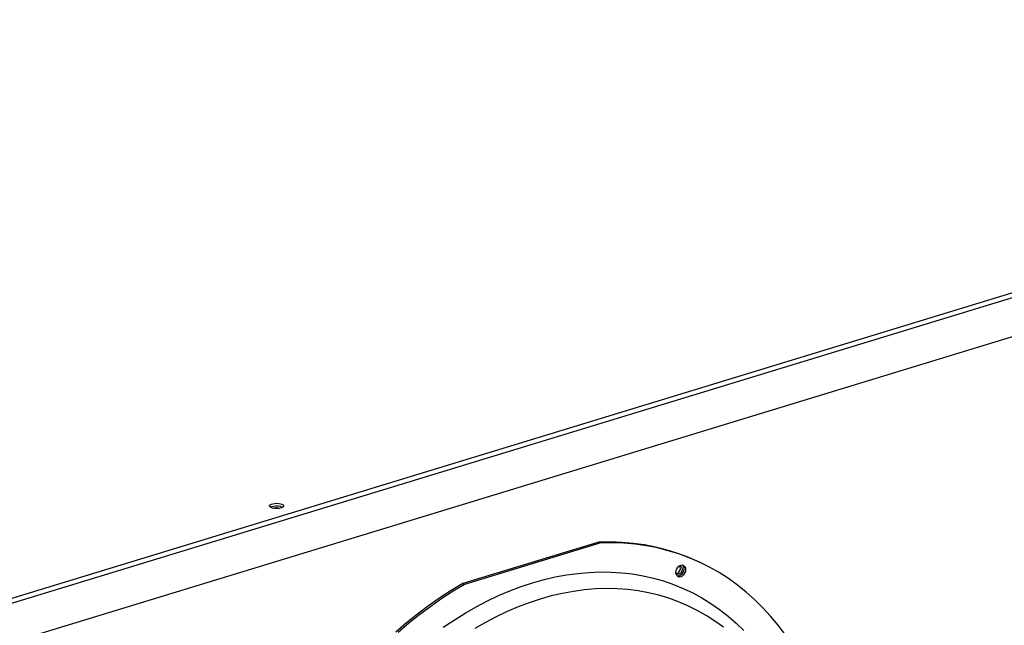
# Model space of a CAD drawing. Units: millimetres. Extents: x -404 to 13714, y -358 to 9711.
# Drawn here: x 7662 to 8013, y 7564 to 7780 of the extents above; entities that cross this region are included whole.
import ezdxf

# ---------------------------------------------------------------- set-up
doc = ezdxf.new("R2010")
doc.units = ezdxf.units.MM
doc.layers.add('LG-Product', color=3, linetype='Continuous')

msp = doc.modelspace()

# ---------------------------------------------------------------- linework, layer by layer
at = {"layer": 'LG-Product', "linetype": 'Continuous'}
for p, q in [((8334.1, 7780.18), (7449.21, 7509.82)), ((7449.97, 7508.35), (8334.86, 7778.72)), ((7449.97, 7494.45), (8334.86, 7764.81)), ((7750.87, 7606.75), (7750.89, 7607.02)), ((7751.05, 7606.49), (7750.87, 7606.75)), ((7750.89, 7607.02), (7751.11, 7607.27)), ((7751.41, 7606.26), (7751.05, 7606.49)), ((7751.11, 7607.27), (7751.52, 7607.49)), ((7751.18, 7606.39), (7751.68, 7606.63)), ((7751.94, 7606.08), (7751.41, 7606.26)), ((7751.52, 7607.49), (7752.07, 7607.66)), ((7751.68, 7606.63), (7752.36, 7606.79)), ((7752.58, 7605.96), (7751.94, 7606.08)), ((7752.04, 7606.06), (7752.59, 7606.2)), ((7752.07, 7607.66), (7752.72, 7607.76)), ((7752.36, 7606.79), (7753.15, 7606.86)), ((7753.28, 7605.92), (7752.58, 7605.96)), ((7752.59, 7606.2), (7753.25, 7606.25)), ((7752.72, 7607.76), (7753.43, 7607.79)), ((7753.15, 7606.86), (7753.95, 7606.84)), ((7753.25, 7606.25), (7753.9, 7606.17)), ((7753.98, 7605.95), (7753.28, 7605.92)), ((7753.43, 7607.79), (7754.13, 7607.75)), ((7753.9, 7606.17), (7754.4, 7606)), ((7753.95, 7606.84), (7754.69, 7606.72)), ((7754.64, 7606.05), (7753.98, 7605.95)), ((7754.13, 7607.75), (7754.77, 7607.63)), ((7755.19, 7606.22), (7754.64, 7606.05)), ((7754.69, 7606.72), (7755.29, 7606.52)), ((7754.77, 7607.63), (7755.29, 7607.45)), ((7755.59, 7606.44), (7755.19, 7606.22)), ((7755.29, 7607.45), (7755.66, 7607.22)), ((7755.29, 7606.52), (7755.42, 7606.46)), ((7755.42, 7606.46), (7755.53, 7606.39)), ((7755.82, 7606.69), (7755.59, 7606.44)), ((7755.66, 7607.22), (7755.84, 7606.96)), ((7755.84, 7606.96), (7755.82, 7606.69)), ((7868.23, 7593.99), (7819.71, 7579.17)), ((7868.86, 7593.7), (7820.34, 7578.88)), ((7872.34, 7594.04), (7868.23, 7593.99)), ((7868.86, 7593.7), (7868.23, 7593.99)), ((7872.99, 7593.74), (7868.86, 7593.7)), ((7876.42, 7593.88), (7872.34, 7594.04)), ((7877.09, 7593.58), (7872.99, 7593.74)), ((7880.44, 7593.51), (7876.42, 7593.88)), ((7881.13, 7593.22), (7877.09, 7593.58)), ((7884.41, 7592.95), (7880.44, 7593.51)), ((7885.12, 7592.65), (7881.13, 7593.22)), ((7888.32, 7592.19), (7884.41, 7592.95)), ((7889.05, 7591.88), (7885.12, 7592.65)), ((7892.17, 7591.23), (7888.32, 7592.19)), ((7892.91, 7590.91), (7889.05, 7591.88)), ((7895.94, 7590.07), (7892.17, 7591.23)), ((7896.7, 7589.73), (7892.91, 7590.91)), ((7899.63, 7588.71), (7895.94, 7590.07)), ((7900.41, 7588.36), (7896.7, 7589.73)), ((7903.24, 7587.16), (7899.63, 7588.71)), ((7904.03, 7586.8), (7900.41, 7588.36)), ((7895.68, 7583.8), (7895.93, 7584.46)), ((7895.93, 7584.46), (7896.31, 7585.04)), ((7896.31, 7585.04), (7896.8, 7585.48)), ((7896.55, 7585.28), (7897.04, 7585.39)), ((7896.8, 7585.48), (7897.34, 7585.75)), ((7897.2, 7584.94), (7896.99, 7585.39)), ((7897.04, 7585.39), (7897.47, 7585.23)), ((7897.06, 7583.79), (7897.23, 7584.38)), ((7897.23, 7584.38), (7897.2, 7584.94)), ((7897.34, 7585.75), (7897.88, 7585.81)), ((7897.47, 7585.23), (7897.77, 7584.85)), ((7897.77, 7584.85), (7897.87, 7584.31)), ((7897.87, 7584.31), (7897.78, 7583.73)), ((7897.88, 7585.81), (7898.37, 7585.66)), ((7897.94, 7585.8), (7898.25, 7585.39)), ((7898.25, 7585.39), (7898.42, 7584.86)), ((7898.44, 7584.24), (7898.3, 7583.59)), ((7898.37, 7585.66), (7898.75, 7585.32)), ((7898.42, 7584.86), (7898.44, 7584.24)), ((7898.75, 7585.32), (7899, 7584.81)), ((7899, 7584.81), (7899.08, 7584.2)), ((7899.08, 7584.2), (7899, 7583.53)), ((7903.87, 7586.87), (7903.24, 7587.16)), ((7907.57, 7585.04), (7904.03, 7586.8)), ((7911.01, 7583.09), (7907.57, 7585.04)), ((7844.6, 7579.45), (7848.64, 7580.59)), ((7848.64, 7580.59), (7852.67, 7581.53)), ((7852.67, 7581.53), (7856.69, 7582.28)), ((7856.69, 7582.28), (7860.68, 7582.83)), ((7860.68, 7582.83), (7864.66, 7583.18)), ((7864.66, 7583.18), (7868.6, 7583.34)), ((7868.6, 7583.34), (7872.5, 7583.29)), ((7872.5, 7583.29), (7876.36, 7583.05)), ((7876.36, 7583.05), (7880.17, 7582.61)), ((7880.17, 7582.61), (7883.92, 7581.97)), ((7883.92, 7581.97), (7887.61, 7581.14)), ((7887.61, 7581.14), (7891.23, 7580.11)), ((7895.59, 7583.13), (7895.68, 7583.8)), ((7895.68, 7582.51), (7895.59, 7583.13)), ((7895.82, 7582.78), (7895.6, 7583.21)), ((7895.93, 7582.01), (7895.68, 7582.51)), ((7895.8, 7582.81), (7896.28, 7582.94)), ((7896.19, 7582.55), (7895.82, 7582.78)), ((7896.31, 7581.66), (7895.93, 7582.01)), ((7896.62, 7581.84), (7896.1, 7581.81)), ((7896.64, 7582.55), (7896.19, 7582.55)), ((7896.28, 7582.94), (7896.72, 7583.28)), ((7896.8, 7581.51), (7896.31, 7581.66)), ((7897.14, 7582.06), (7896.62, 7581.84)), ((7897.11, 7582.77), (7896.64, 7582.55)), ((7896.72, 7583.28), (7897.06, 7583.79)), ((7897.34, 7581.58), (7896.8, 7581.51)), ((7897.51, 7583.19), (7897.11, 7582.77)), ((7897.62, 7582.45), (7897.14, 7582.06)), ((7897.88, 7581.84), (7897.34, 7581.58)), ((7897.78, 7583.73), (7897.51, 7583.19)), ((7898.02, 7582.98), (7897.62, 7582.45)), ((7898.37, 7582.29), (7897.88, 7581.84)), ((7898.3, 7583.59), (7898.02, 7582.98)), ((7898.75, 7582.87), (7898.37, 7582.29)), ((7899, 7583.53), (7898.75, 7582.87)), ((7914.35, 7580.95), (7911.01, 7583.09)), ((7917.58, 7578.63), (7914.35, 7580.95)), ((7819.71, 7579.17), (7815.61, 7576.71)), ((7820.34, 7578.88), (7816.28, 7576.44)), ((7819.71, 7579.17), (7820.34, 7578.88)), ((7836.51, 7576.59), (7840.55, 7578.12)), ((7840.55, 7578.12), (7844.6, 7579.45)), ((7863.09, 7576.93), (7859.15, 7576.4)), ((7866.99, 7577.26), (7863.09, 7576.93)), ((7870.87, 7577.39), (7866.99, 7577.26)), ((7874.7, 7577.31), (7870.87, 7577.39)), ((7878.49, 7577.04), (7874.7, 7577.31)), ((7882.23, 7576.57), (7878.49, 7577.04)), ((7891.23, 7580.11), (7894.78, 7578.89)), ((7894.78, 7578.89), (7898.25, 7577.47)), ((7898.25, 7577.47), (7901.63, 7575.87)), ((7920.71, 7576.13), (7917.58, 7578.63)), ((7811.55, 7574.07), (7807.54, 7571.26)), ((7812.27, 7573.84), (7808.3, 7571.06)), ((7815.61, 7576.71), (7811.55, 7574.07)), ((7816.28, 7576.44), (7812.27, 7573.84)), ((7828.47, 7572.98), (7832.48, 7574.88)), ((7832.48, 7574.88), (7836.51, 7576.59)), ((7847.26, 7573.64), (7843.35, 7572.35)), ((7851.24, 7574.76), (7847.26, 7573.64)), ((7855.2, 7575.68), (7851.24, 7574.76)), ((7859.15, 7576.4), (7855.2, 7575.68)), ((7885.9, 7575.9), (7882.23, 7576.57)), ((7889.52, 7575.04), (7885.9, 7575.9)), ((7893.06, 7573.98), (7889.52, 7575.04)), ((7896.53, 7572.72), (7893.06, 7573.98)), ((7901.63, 7575.87), (7904.92, 7574.08)), ((7904.92, 7574.08), (7908.12, 7572.1)), ((7923.72, 7573.44), (7920.71, 7576.13)), ((7926.61, 7570.59), (7923.72, 7573.44)), ((7807.54, 7571.26), (7803.58, 7568.28)), ((7808.3, 7571.06), (7804.38, 7568.13)), ((7820.54, 7568.63), (7824.49, 7570.9)), ((7824.49, 7570.9), (7828.47, 7572.98)), ((7839.43, 7570.87), (7835.53, 7569.21)), ((7843.35, 7572.35), (7839.43, 7570.87)), ((7899.92, 7571.27), (7896.53, 7572.72)), ((7903.22, 7569.63), (7899.92, 7571.27)), ((7908.12, 7572.1), (7911.21, 7569.95)), ((7911.21, 7569.95), (7914.2, 7567.62)), ((7929.38, 7567.57), (7926.61, 7570.59)), ((7803.58, 7568.28), (7799.68, 7565.14)), ((7804.38, 7568.13), (7800.53, 7565.03)), ((7816.63, 7566.2), (7820.54, 7568.63)), ((7831.65, 7567.37), (7827.8, 7565.35)), ((7835.53, 7569.21), (7831.65, 7567.37)), ((7906.42, 7567.81), (7903.22, 7569.63)), ((7909.53, 7565.8), (7906.42, 7567.81)), ((7914.2, 7567.62), (7917.08, 7565.11)), ((7932.02, 7564.38), (7929.38, 7567.57)), ((7799.68, 7565.14), (7795.85, 7561.85)), ((7800.53, 7565.03), (7796.73, 7561.78)), ((7812.76, 7563.59), (7816.63, 7566.2)), ((7827.8, 7565.35), (7823.98, 7563.15)), ((7912.53, 7563.61), (7909.53, 7565.8)), ((7917.08, 7565.11), (7919.84, 7562.44)), ((7934.53, 7561.03), (7932.02, 7564.38))]:
    msp.add_line(p, q, dxfattribs=at)

doc.saveas('drawing.dxf')
